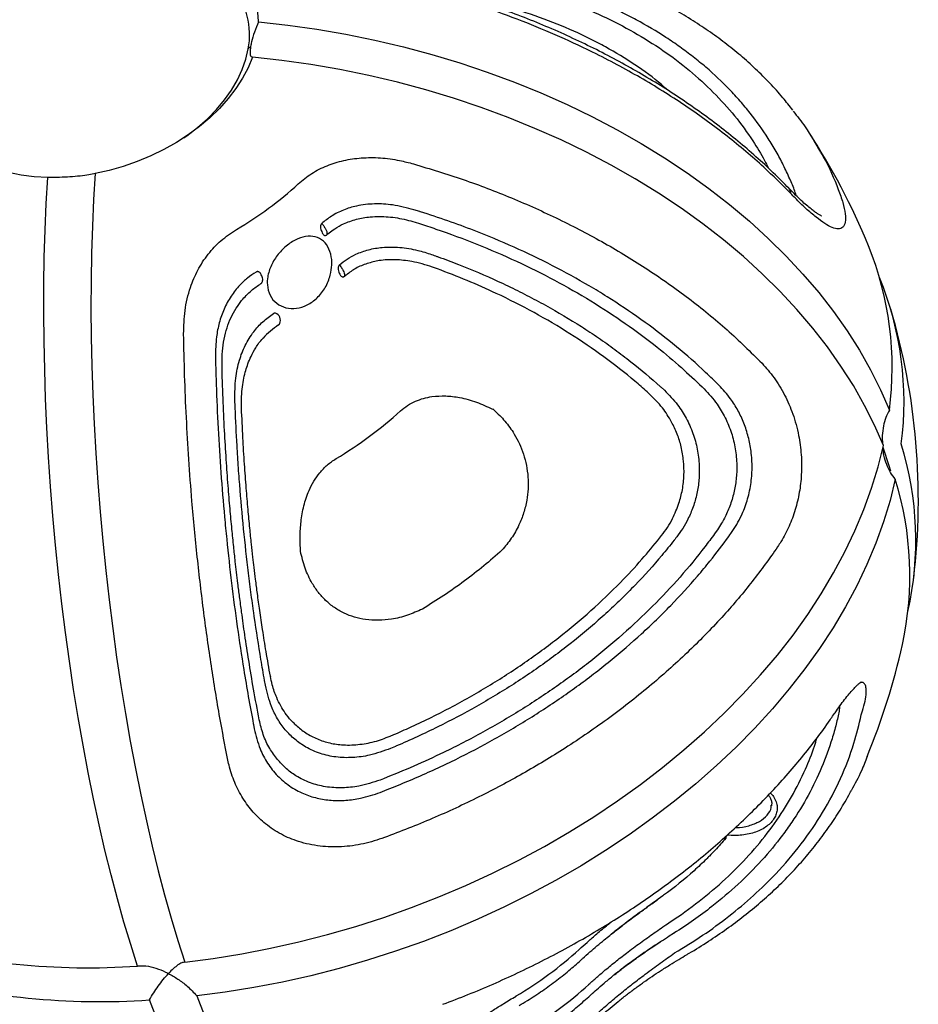
# Model space of a CAD drawing. Extents: x 1587 to 2240, y -532 to 153.
# Drawn here: x 1705 to 1715, y 132 to 143 of the extents above; entities that cross this region are included whole.
import ezdxf

# ---------------------------------------------------------------- set-up
doc = ezdxf.new("R2010")
doc.units = 0
doc.header["$MEASUREMENT"] = 0
doc.layers.get('0').update_dxf_attribs({"color": 5, "linetype": 'CONTINUOUS'})
doc.layers.add('PHASE-2', color=4, linetype='CONTINUOUS')

# ---------------------------------------------------------------- blocks, each defined once
blk = doc.blocks.new('27475230')
for p, q in [((36.695, -24.006), (36.629, -24.002)), ((32.555, -24.081), (32.505, -24.086)), ((32.601, -24.15), (32.602, -24.15)), ((36.601, -24.072), (36.6, -24.072)), ((32.98, -24.252), (33.035, -24.247)), ((36.117, -24.179), (36.194, -24.182)), ((33.076, -24.316), (33.075, -24.316)), ((40.098, -24.664), (40.124, -24.693)), ((31.676, -25.432), (31.692, -25.484)), ((31.826, -25.481), (31.814, -25.443)), ((37.951, -25.366), (37.968, -25.392)), ((37.472, -25.523), (37.469, -25.521)), ((37.472, -25.523), (37.485, -25.545)), ((32.175, -25.645), (32.157, -25.59)), ((32.295, -25.597), (32.308, -25.639)), ((38.006, -26.362), (37.986, -26.409)), ((38.12, -26.425), (38.145, -26.362)), ((37.464, -26.567), (37.488, -26.514)), ((29.274, -26.756), (29.275, -26.757)), ((29.735, -27.505), (29.736, -27.506)), ((29.335, -27.579), (29.336, -27.58)), ((30.252, -28.488), (30.219, -28.434)), ((29.822, -28.572), (29.796, -28.523)), ((29.906, -28.459), (29.926, -28.495)), ((34.249, -28.792), (34.277, -28.818)), ((35.863, -28.818), (35.891, -28.792)), ((35.93, -28.952), (35.893, -28.986)), ((34.269, -29.432), (34.243, -29.41)), ((35.897, -29.41), (35.871, -29.432)), ((34.207, -29.57), (34.241, -29.6)), ((35.899, -29.6), (35.933, -29.57)), ((31.155, -29.784), (31.163, -29.785)), ((32.04, -30.599), (32.005, -30.587)), ((38.1, -30.599), (38.135, -30.587))]:
    blk.add_line(p, q)
at = {"flags": 128}
for points in [[(38.852, -22.305), (38.874, -22.154), (38.905, -22.01), (38.946, -21.871), (38.996, -21.741), (39.054, -21.619), (39.121, -21.507), (39.196, -21.405), (39.278, -21.314), (39.367, -21.234), (39.462, -21.168), (39.562, -21.113), (39.667, -21.073), (39.776, -21.045), (39.888, -21.032), (40.002, -21.032)], [(29.968, -22.558), (30.215, -22.502), (30.471, -22.448), (30.736, -22.397), (31.01, -22.349), (31.291, -22.304), (31.58, -22.263), (31.876, -22.225), (32.177, -22.19), (32.485, -22.159), (32.797, -22.131), (33.114, -22.107), (33.434, -22.086), (33.758, -22.07), (34.084, -22.056), (34.413, -22.047), (34.742, -22.041), (35.072, -22.04), (35.402, -22.041), (35.732, -22.047), (36.06, -22.057), (36.386, -22.07), (36.71, -22.087), (37.03, -22.107), (37.347, -22.131), (37.659, -22.159), (37.967, -22.19), (38.268, -22.225), (38.564, -22.263), (38.852, -22.305)], [(38.852, -22.836), (38.564, -22.794), (38.268, -22.756), (37.967, -22.721), (37.659, -22.69), (37.347, -22.662), (37.03, -22.638), (36.71, -22.618), (36.386, -22.601), (36.06, -22.588), (35.732, -22.578), (35.402, -22.573), (35.072, -22.571), (34.742, -22.573), (34.413, -22.578), (34.084, -22.588), (33.758, -22.601), (33.434, -22.617), (33.114, -22.638), (32.797, -22.662), (32.485, -22.69), (32.177, -22.721), (31.876, -22.756), (31.58, -22.794), (31.291, -22.835), (31.01, -22.88), (30.736, -22.928), (30.471, -22.979), (30.215, -23.033), (29.968, -23.089)], [(27.646, -24.245), (27.641, -24.236), (27.604, -24.151), (27.582, -24.065), (27.575, -23.98), (27.582, -23.894), (27.604, -23.809), (27.64, -23.724), (27.691, -23.64), (27.756, -23.556), (27.835, -23.473), (27.928, -23.391), (28.035, -23.31), (28.156, -23.231), (28.29, -23.153), (28.437, -23.076), (28.597, -23.001), (28.77, -22.929), (28.955, -22.858), (29.152, -22.789), (29.36, -22.723), (29.58, -22.659)], [(40.002, -24.704), (39.888, -24.645), (39.776, -24.573), (39.667, -24.49), (39.562, -24.395), (39.462, -24.288), (39.367, -24.172), (39.278, -24.047), (39.196, -23.914), (39.121, -23.773), (39.054, -23.626), (38.996, -23.474), (38.946, -23.317), (38.905, -23.158), (38.874, -22.997), (38.852, -22.836)], [(29.968, -23.089), (29.982, -23.411), (30.006, -23.735), (30.04, -24.059), (30.084, -24.383), (30.139, -24.707), (30.203, -25.031), (30.277, -25.352), (30.361, -25.671), (30.454, -25.988), (30.557, -26.301), (30.668, -26.609), (30.789, -26.914), (30.918, -27.213), (31.056, -27.506), (31.202, -27.792), (31.356, -28.072), (31.517, -28.344), (31.686, -28.608), (31.861, -28.863), (32.043, -29.11), (32.232, -29.347), (32.426, -29.574), (32.626, -29.79), (32.831, -29.996), (33.04, -30.19), (33.254, -30.373), (33.472, -30.544), (33.694, -30.702), (33.918, -30.848), (34.145, -30.981), (34.374, -31.101), (34.605, -31.207), (34.837, -31.3), (35.07, -31.379)], [(29.58, -23.19), (29.36, -23.254), (29.152, -23.32), (28.955, -23.389), (28.77, -23.46), (28.597, -23.532), (28.437, -23.607), (28.29, -23.684), (28.156, -23.762), (28.035, -23.841), (27.928, -23.922), (27.835, -24.004), (27.756, -24.087), (27.691, -24.171), (27.64, -24.255), (27.604, -24.34), (27.582, -24.426), (27.575, -24.511), (27.575, -24.53)], [(34.681, -31.48), (34.448, -31.401), (34.216, -31.308), (33.985, -31.201), (33.756, -31.082), (33.529, -30.949), (33.305, -30.803), (33.083, -30.644), (32.866, -30.474), (32.652, -30.291), (32.442, -30.096), (32.237, -29.891), (32.037, -29.674), (31.843, -29.447), (31.655, -29.211), (31.472, -28.964), (31.297, -28.709), (31.128, -28.445), (30.967, -28.172), (30.813, -27.893), (30.667, -27.606), (30.529, -27.313), (30.4, -27.014), (30.279, -26.71), (30.168, -26.401), (30.065, -26.088), (29.972, -25.772), (29.888, -25.453), (29.814, -25.131), (29.75, -24.808), (29.696, -24.484), (29.651, -24.159), (29.617, -23.835), (29.593, -23.512), (29.58, -23.19)], [(39.167, -23.862), (39.188, -23.897), (39.269, -24.025), (39.358, -24.144), (39.452, -24.253), (39.551, -24.352), (39.655, -24.44), (39.763, -24.515), (39.873, -24.578), (39.985, -24.628), (40.098, -24.664)], [(36.096, -24.248), (36.096, -24.248), (36.096, -24.248)], [(35.07, -31.379), (35.303, -31.3), (35.535, -31.207), (35.766, -31.101), (35.996, -30.981), (36.223, -30.848), (36.447, -30.702), (36.668, -30.543), (36.886, -30.373), (37.1, -30.19), (37.31, -29.995), (37.515, -29.789), (37.715, -29.573), (37.909, -29.346), (38.098, -29.109), (38.28, -28.862), (38.456, -28.606), (38.624, -28.342), (38.786, -28.07), (38.939, -27.79), (39.085, -27.503), (39.223, -27.21), (39.352, -26.911), (39.473, -26.607), (39.585, -26.298), (39.687, -25.985), (39.78, -25.668), (39.864, -25.349), (39.938, -25.027), (40.002, -24.704)], [(40.391, -24.805), (40.327, -25.128), (40.253, -25.45), (40.169, -25.769), (40.076, -26.085), (39.973, -26.399), (39.862, -26.708), (39.741, -27.012), (39.612, -27.311), (39.474, -27.604), (39.328, -27.891), (39.174, -28.171), (39.013, -28.443), (38.844, -28.707), (38.669, -28.963), (38.487, -29.209), (38.298, -29.446), (38.104, -29.673), (37.904, -29.89), (37.699, -30.096), (37.489, -30.29), (37.275, -30.473), (37.057, -30.644), (36.836, -30.803), (36.611, -30.948), (36.384, -31.082), (36.155, -31.201), (35.924, -31.308), (35.692, -31.401), (35.459, -31.48)], [(35.052, -31.373), (34.84, -31.421), (34.778, -31.433)]]:
    blk.add_lwpolyline(points, dxfattribs=at)
for centre, radius, start, end in [((38.183, -22.698), 8.216, 160.0214, 179.0236), ((37.795, -22.799), 8.217, 160.0392, 179.0228), ((41.706, -22.645), 3.999, 205.442, 217.7781), ((40.435, -23.837), 0.969, 267.3851, 326.4528), ((40.327, -23.836), 0.86, 254.5149, 303.9025), ((37.045, -24.679), 0.088, 242.1218, 334.7871), ((39.641, -23.2), 4.675, 206.0955, 217.1246), ((33.199, -24.857), 4.36, 205.8326, 217.3874), ((32.713, -24.98), 4.262, 205.6437, 217.5762), ((37.977, -30.498), 0.0872, 264.5266, 307.7431), ((35.07, -24.245), 7.5, 287.3874, 298.4474), ((35.07, -24.245), 7.5, 242.572, 252.6126), ((33.903, -27.909), 3.655, 252.9143, 282.3), ((36.238, -27.917), 3.647, 257.6684, 287.1172), ((34.291, -28.019), 3.645, 252.4745, 282.3359), ((35.849, -28.011), 3.653, 257.6965, 287.4931), ((35.07, -24.245), 7.5, 258.3658, 281.6342)]:
    blk.add_arc(centre, radius, start, end)
for points, knots in [([(38.852, -22.836), (38.85, -22.815), (38.844, -22.773), (38.838, -22.671), (38.838, -22.554), (38.843, -22.435), (38.849, -22.352), (38.852, -22.312), (38.852, -22.305)], [0, 0, 0, 0, 0.197079, 0.394587, 0.583683, 0.768754, 0.956424, 1, 1, 1, 1]), ([(29.855, -22.895), (29.855, -22.895), (29.876, -22.861), (29.914, -22.79), (29.959, -22.675), (29.965, -22.599), (29.968, -22.558)], [0, 0, 0, 0, 0.001823, 0.30852, 0.624308, 1, 1, 1, 1]), ([(29.58, -22.659), (29.605, -22.677), (29.656, -22.713), (29.728, -22.771), (29.796, -22.833), (29.836, -22.874), (29.855, -22.895), (29.855, -22.895)], [0, 0, 0, 0, 0.228795, 0.4647651, 0.7285318, 0.9981768, 1, 1, 1, 1]), ([(29.855, -22.895), (29.855, -22.895), (29.834, -22.93), (29.786, -22.998), (29.696, -23.101), (29.621, -23.159), (29.58, -23.19)], [0, 0, 0, 0, 0.001824, 0.308523, 0.624308, 1, 1, 1, 1]), ([(29.968, -23.089), (29.967, -23.078), (29.965, -23.055), (29.943, -23.009), (29.907, -22.956), (29.874, -22.916), (29.855, -22.895), (29.855, -22.895)], [0, 0, 0, 0, 0.228797, 0.464764, 0.728529, 0.998177, 1, 1, 1, 1]), ([(32.199, -23.76), (32.352, -23.743), (32.696, -23.707), (33.247, -23.665), (33.853, -23.631), (34.475, -23.611), (35.052, -23.605), (35.576, -23.61), (36.046, -23.623), (36.516, -23.643), (36.825, -23.663), (36.98, -23.673)], [0, 0, 0, 0, 0.1015548, 0.2272299, 0.3529053, 0.4822321, 0.6115588, 0.7078649, 0.8041704, 0.9020852, 1, 1, 1, 1]), ([(36.98, -23.673), (37.066, -23.683), (37.242, -23.702), (37.477, -23.78), (37.681, -23.887), (37.847, -24.016), (37.992, -24.175), (38.06, -24.299), (38.095, -24.363)], [0, 0, 0, 0, 0.18994, 0.384817, 0.537469, 0.694248, 0.844559, 1, 1, 1, 1]), ([(31.167, -25.436), (31.148, -25.357), (31.111, -25.197), (31.1, -24.95), (31.127, -24.705), (31.195, -24.481), (31.298, -24.283), (31.425, -24.123), (31.574, -23.991), (31.74, -23.888), (31.925, -23.812), (32.081, -23.774), (32.174, -23.763), (32.199, -23.76)], [0, 0, 0, 0, 0.103035, 0.208611, 0.31178, 0.418703, 0.510537, 0.605435, 0.691542, 0.779872, 0.871747, 0.965624, 1, 1, 1, 1]), ([(36.629, -24.002), (36.548, -23.997), (36.304, -23.983), (35.893, -23.966), (35.396, -23.955), (34.98, -23.954), (34.565, -23.959), (34.151, -23.969), (33.659, -23.992), (33.233, -24.02), (32.868, -24.05), (32.662, -24.07), (32.557, -24.081), (32.555, -24.081)], [0, 0, 0, 0, 0.0601041, 0.1803653, 0.3006329, 0.4209015, 0.4810045, 0.6012702, 0.7215387, 0.8418039, 0.918908, 0.9979851, 1, 1, 1, 1]), ([(32.602, -24.15), (32.717, -24.138), (32.938, -24.116), (33.26, -24.09), (33.55, -24.07), (33.791, -24.057), (33.985, -24.048), (34.135, -24.042), (34.267, -24.037), (34.405, -24.033), (34.567, -24.029), (34.764, -24.026), (34.993, -24.024), (35.254, -24.025), (35.548, -24.029), (35.874, -24.037), (36.23, -24.05), (36.474, -24.064), (36.6, -24.072)], [0, 0, 0, 0, 0.090829, 0.173743, 0.247576, 0.311686, 0.355147, 0.392421, 0.423542, 0.453446, 0.494504, 0.543136, 0.599368, 0.663339, 0.735362, 0.815943, 0.904913, 1, 1, 1, 1]), ([(37.601, -24.54), (37.582, -24.506), (37.544, -24.437), (37.462, -24.334), (37.355, -24.233), (37.22, -24.144), (37.071, -24.078), (36.896, -24.027), (36.769, -24.014), (36.695, -24.006)], [0, 0, 0, 0, 0.1052095, 0.2122438, 0.3568074, 0.5055163, 0.6527543, 0.79991, 1, 1, 1, 1]), ([(32.505, -24.086), (32.428, -24.098), (32.29, -24.12), (32.107, -24.198), (31.956, -24.296), (31.83, -24.423), (31.734, -24.566), (31.668, -24.72), (31.63, -24.878), (31.617, -25.041), (31.626, -25.229), (31.658, -25.358), (31.676, -25.432)], [0, 0, 0, 0, 0.131241, 0.233088, 0.334822, 0.433305, 0.531759, 0.618051, 0.704372, 0.791678, 0.879048, 1, 1, 1, 1]), ([(32.14, -24.318), (32.183, -24.29), (32.274, -24.232), (32.431, -24.176), (32.544, -24.159), (32.601, -24.15)], [0, 0, 0, 0, 0.311189, 0.652994, 1, 1, 1, 1]), ([(36.601, -24.072), (36.65, -24.076), (36.746, -24.085), (36.882, -24.117), (37.006, -24.16), (37.117, -24.215), (37.214, -24.278), (37.269, -24.328), (37.295, -24.351)], [0, 0, 0, 0, 0.192409, 0.372802, 0.544139, 0.707579, 0.860241, 1, 1, 1, 1]), ([(32.157, -25.59), (32.135, -25.51), (32.096, -25.368), (32.086, -25.158), (32.107, -24.972), (32.162, -24.798), (32.244, -24.648), (32.347, -24.526), (32.463, -24.428), (32.594, -24.352), (32.765, -24.284), (32.898, -24.264), (32.98, -24.252)], [0, 0, 0, 0, 0.130487, 0.231181, 0.331755, 0.428988, 0.526185, 0.609914, 0.693675, 0.778181, 0.862749, 1, 1, 1, 1]), ([(33.035, -24.247), (33.114, -24.24), (33.351, -24.219), (33.614, -24.201), (33.879, -24.186), (34.063, -24.177), (34.393, -24.164), (34.808, -24.155), (35.182, -24.154), (35.473, -24.158), (35.74, -24.164), (35.968, -24.172), (36.113, -24.179), (36.117, -24.179)], [0, 0, 0, 0, 0.079888, 0.239763, 0.259731, 0.339621, 0.419509, 0.579381, 0.73925, 0.77919, 0.859079, 0.996292, 1, 1, 1, 1]), ([(33.076, -24.316), (33.169, -24.308), (33.344, -24.292), (33.593, -24.274), (33.811, -24.26), (34.001, -24.25), (34.162, -24.243), (34.299, -24.238), (34.432, -24.234), (34.579, -24.23), (34.758, -24.227), (34.969, -24.225), (35.209, -24.225), (35.478, -24.228), (35.777, -24.235), (35.985, -24.244), (36.096, -24.248)], [0, 0, 0, 0, 0.096195, 0.179638, 0.25235, 0.315368, 0.368816, 0.412484, 0.451219, 0.499379, 0.557967, 0.627019, 0.705775, 0.793542, 0.890473, 1, 1, 1, 1]), ([(36.096, -24.248), (36.14, -24.251), (36.219, -24.257), (36.33, -24.277), (36.426, -24.301), (36.51, -24.329), (36.589, -24.363), (36.671, -24.406), (36.762, -24.467), (36.825, -24.519), (36.852, -24.553), (36.853, -24.553)], [0, 0, 0, 0, 0.153497, 0.281311, 0.400049, 0.50635, 0.598365, 0.707205, 0.838127, 0.99711, 1, 1, 1, 1]), ([(36.194, -24.182), (36.275, -24.19), (36.425, -24.203), (36.626, -24.263), (36.795, -24.345), (36.932, -24.447), (37.044, -24.565), (37.095, -24.653), (37.121, -24.697)], [0, 0, 0, 0, 0.21864, 0.402116, 0.561918, 0.726661, 0.861259, 1, 1, 1, 1]), ([(31.814, -25.443), (31.795, -25.362), (31.761, -25.22), (31.758, -25.01), (31.785, -24.828), (31.845, -24.656), (31.932, -24.512), (32.032, -24.397), (32.106, -24.343), (32.14, -24.318)], [0, 0, 0, 0, 0.193808, 0.339271, 0.489159, 0.628652, 0.773542, 0.895035, 1, 1, 1, 1]), ([(32.518, -24.545), (32.533, -24.532), (32.574, -24.495), (32.647, -24.448), (32.738, -24.402), (32.822, -24.368), (32.904, -24.344), (32.985, -24.326), (33.043, -24.32), (33.075, -24.316)], [0, 0, 0, 0, 0.097371, 0.274179, 0.429792, 0.599026, 0.716624, 0.845912, 1, 1, 1, 1]), ([(37.295, -24.351), (37.332, -24.389), (37.399, -24.459), (37.446, -24.545), (37.468, -24.584)], [0, 0, 0, 0, 0.544356, 1, 1, 1, 1]), ([(32.518, -24.544), (32.485, -24.576), (32.417, -24.642), (32.337, -24.763), (32.277, -24.898), (32.237, -25.054), (32.227, -25.228), (32.242, -25.416), (32.277, -25.537), (32.295, -25.597)], [0, 0, 0, 0, 0.124135, 0.254579, 0.384978, 0.515377, 0.67645, 0.837735, 1, 1, 1, 1]), ([(36.989, -24.741), (36.969, -24.708), (36.931, -24.642), (36.883, -24.58), (36.854, -24.554), (36.853, -24.553)], [0, 0, 0, 0, 0.492568, 0.985843, 1, 1, 1, 1]), ([(37.468, -24.584), (37.469, -24.585), (37.472, -24.59), (37.476, -24.594), (37.478, -24.596), (37.479, -24.596)], [0, 0, 0, 0, 0.362796, 0.909426, 1, 1, 1, 1]), ([(37.479, -24.596), (37.48, -24.597), (37.485, -24.601), (37.498, -24.606), (37.527, -24.609), (37.555, -24.599), (37.583, -24.588), (37.596, -24.577), (37.603, -24.565), (37.604, -24.557), (37.604, -24.554)], [0, 0, 0, 0, 0.025491, 0.108041, 0.230899, 0.574737, 0.710543, 0.847221, 0.929256, 1, 1, 1, 1]), ([(37.604, -24.554), (37.604, -24.551), (37.604, -24.547), (37.602, -24.543), (37.601, -24.54)], [0, 0, 0, 0, 0.498656, 1, 1, 1, 1]), ([(37.124, -24.716), (37.125, -24.715), (37.125, -24.71), (37.124, -24.704), (37.122, -24.699), (37.121, -24.697)], [0, 0, 0, 0, 0.255493, 0.741586, 1, 1, 1, 1]), ([(37.525, -25.375), (37.515, -25.372), (37.459, -25.354), (37.359, -25.303), (37.25, -25.202), (37.178, -25.082), (37.151, -24.955), (37.167, -24.835), (37.227, -24.734), (37.323, -24.668), (37.432, -24.648), (37.548, -24.664), (37.664, -24.712), (37.782, -24.801), (37.876, -24.914), (37.937, -25.037), (37.958, -25.157), (37.934, -25.263), (37.868, -25.343), (37.764, -25.39), (37.644, -25.402), (37.562, -25.383), (37.525, -25.375)], [0, 0, 0, 0, 0.011578, 0.066612, 0.120938, 0.173755, 0.225741, 0.27824, 0.331955, 0.386403, 0.440564, 0.477146, 0.530308, 0.583804, 0.637517, 0.691189, 0.744656, 0.797877, 0.850807, 0.903645, 0.957022, 1, 1, 1, 1]), ([(40.124, -24.693), (40.098, -24.688), (40.047, -24.677), (40.011, -24.684), (40.005, -24.698), (40.002, -24.704)], [0, 0, 0, 0, 0.37534, 0.750371, 1, 1, 1, 1]), ([(40.391, -24.805), (40.354, -24.785), (40.281, -24.747), (40.187, -24.711), (40.14, -24.698), (40.124, -24.693)], [0, 0, 0, 0, 0.3940214, 0.788898, 1, 1, 1, 1]), ([(33.682, -26.077), (33.662, -26.02), (33.622, -25.904), (33.595, -25.735), (33.594, -25.576), (33.614, -25.437), (33.653, -25.31), (33.708, -25.197), (33.78, -25.093), (33.867, -25.004), (33.965, -24.93), (34.091, -24.859), (34.25, -24.8), (34.378, -24.78), (34.443, -24.77)], [0, 0, 0, 0, 0.099124, 0.2003, 0.280619, 0.362724, 0.432784, 0.504398, 0.574627, 0.646477, 0.71467, 0.784084, 0.890479, 1, 1, 1, 1]), ([(34.443, -24.771), (34.498, -24.773), (34.608, -24.778), (34.777, -24.803), (34.948, -24.848), (35.095, -24.911), (35.213, -24.984), (35.303, -25.06), (35.384, -25.15), (35.423, -25.22), (35.443, -25.256)], [0, 0, 0, 0, 0.139874, 0.281002, 0.433616, 0.589695, 0.689181, 0.790491, 0.893788, 1, 1, 1, 1]), ([(36.989, -24.741), (36.989, -24.741), (36.989, -24.741), (36.991, -24.745), (36.996, -24.751), (37.001, -24.755), (37.004, -24.756)], [0, 0, 0, 0, 0.000504, 0.102732, 0.590842, 1, 1, 1, 1]), ([(38.545, -25.094), (38.581, -25.146), (38.654, -25.251), (38.725, -25.431), (38.767, -25.623), (38.779, -25.827), (38.761, -26.037), (38.718, -26.231), (38.676, -26.35), (38.658, -26.4)], [0, 0, 0, 0, 0.144499, 0.289032, 0.433051, 0.577161, 0.731581, 0.88611, 1, 1, 1, 1]), ([(38.071, -25.311), (38.068, -25.31), (38.062, -25.306), (38.047, -25.302), (38.016, -25.302), (37.987, -25.311), (37.96, -25.323), (37.948, -25.333), (37.943, -25.343), (37.943, -25.349), (37.943, -25.351)], [0, 0, 0, 0, 0.039222, 0.122847, 0.248197, 0.611012, 0.740065, 0.869974, 0.950211, 1, 1, 1, 1]), ([(37.943, -25.351), (37.943, -25.351), (37.944, -25.354), (37.945, -25.359), (37.947, -25.363), (37.948, -25.364)], [0, 0, 0, 0, 0.0605374, 0.6642001, 1, 1, 1, 1]), ([(38.081, -25.32), (38.072, -25.327), (38.05, -25.341), (38.016, -25.357), (37.988, -25.367), (37.966, -25.37), (37.957, -25.367), (37.952, -25.366)], [0, 0, 0, 0, 0.186211, 0.417255, 0.646882, 0.787761, 1, 1, 1, 1]), ([(38.081, -25.32), (38.08, -25.319), (38.077, -25.316), (38.073, -25.313), (38.071, -25.311)], [0, 0, 0, 0, 0.383872, 1, 1, 1, 1]), ([(38.145, -26.362), (38.173, -26.285), (38.223, -26.143), (38.254, -25.926), (38.249, -25.739), (38.213, -25.573), (38.159, -25.436), (38.106, -25.357), (38.081, -25.32)], [0, 0, 0, 0, 0.220085, 0.40176, 0.58912, 0.729221, 0.873205, 1, 1, 1, 1]), ([(34.038, -30.102), (33.917, -29.999), (33.674, -29.793), (33.314, -29.43), (32.961, -29.023), (32.615, -28.565), (32.29, -28.071), (32, -27.56), (31.746, -27.045), (31.526, -26.528), (31.329, -25.991), (31.221, -25.621), (31.167, -25.436)], [0, 0, 0, 0, 0.0948881, 0.1903274, 0.2943189, 0.3983098, 0.5053211, 0.6123332, 0.7080796, 0.8038272, 0.9019132, 1, 1, 1, 1]), ([(37.585, -25.465), (37.585, -25.465), (37.58, -25.463), (37.568, -25.459), (37.536, -25.459), (37.507, -25.468), (37.481, -25.48), (37.469, -25.49), (37.464, -25.499), (37.464, -25.503), (37.464, -25.504)], [0, 0, 0, 0, 0.004203, 0.093379, 0.227034, 0.614229, 0.752157, 0.890985, 0.976901, 1, 1, 1, 1]), ([(37.601, -25.477), (37.6, -25.476), (37.596, -25.472), (37.591, -25.468), (37.587, -25.466), (37.585, -25.465)], [0, 0, 0, 0, 0.350289, 0.7969, 1, 1, 1, 1]), ([(37.952, -25.366), (37.951, -25.366), (37.95, -25.365), (37.949, -25.365), (37.948, -25.364)], [0, 0, 0, 0, 0.333634, 1, 1, 1, 1]), ([(37.967, -25.393), (37.981, -25.415), (38.017, -25.467), (38.062, -25.574), (38.098, -25.71), (38.113, -25.881), (38.096, -26.069), (38.055, -26.235), (38.018, -26.331), (38.006, -26.362)], [0, 0, 0, 0, 0.080136, 0.195363, 0.350034, 0.504814, 0.70387, 0.903186, 1, 1, 1, 1]), ([(31.692, -25.484), (31.716, -25.563), (31.764, -25.722), (31.843, -25.958), (31.956, -26.269), (32.08, -26.574), (32.214, -26.872), (32.356, -27.165), (32.508, -27.45), (32.669, -27.726), (32.794, -27.927), (32.968, -28.189), (33.15, -28.441), (33.339, -28.68), (33.534, -28.911), (33.736, -29.13), (33.975, -29.365), (34.116, -29.493), (34.205, -29.569), (34.207, -29.57)], [0, 0, 0, 0, 0.048432, 0.096865, 0.145297, 0.242209, 0.290641, 0.339073, 0.435986, 0.484418, 0.53285, 0.581282, 0.678195, 0.726627, 0.775059, 0.871971, 0.920403, 0.998064, 1, 1, 1, 1]), ([(34.243, -29.41), (34.198, -29.37), (34.045, -29.236), (33.792, -28.988), (33.492, -28.653), (33.207, -28.293), (32.938, -27.91), (32.688, -27.505), (32.457, -27.079), (32.246, -26.637), (32.074, -26.219), (31.934, -25.833), (31.862, -25.599), (31.826, -25.481)], [0, 0, 0, 0, 0.042372, 0.143563, 0.244755, 0.345664, 0.446574, 0.547485, 0.648674, 0.749863, 0.850773, 0.925387, 1, 1, 1, 1]), ([(37.464, -25.504), (37.464, -25.506), (37.464, -25.511), (37.466, -25.517), (37.468, -25.52), (37.469, -25.521)], [0, 0, 0, 0, 0.37842, 0.824519, 1, 1, 1, 1]), ([(37.601, -25.477), (37.594, -25.483), (37.574, -25.495), (37.546, -25.51), (37.517, -25.521), (37.491, -25.527), (37.477, -25.526), (37.472, -25.523), (37.472, -25.523)], [0, 0, 0, 0, 0.153393, 0.384075, 0.527458, 0.756488, 0.985272, 1, 1, 1, 1]), ([(37.488, -26.514), (37.519, -26.44), (37.572, -26.307), (37.609, -26.108), (37.617, -25.939), (37.592, -25.788), (37.554, -25.657), (37.506, -25.582), (37.483, -25.546)], [0, 0, 0, 0, 0.232409, 0.412032, 0.591195, 0.730421, 0.869739, 1, 1, 1, 1]), ([(37.601, -25.477), (37.622, -25.507), (37.662, -25.568), (37.711, -25.682), (37.747, -25.817), (37.761, -25.985), (37.743, -26.17), (37.698, -26.353), (37.651, -26.466), (37.63, -26.516)], [0, 0, 0, 0, 0.1030579, 0.2080169, 0.3483731, 0.4927545, 0.6716523, 0.8556661, 1, 1, 1, 1]), ([(34.21, -28.952), (34.157, -28.902), (33.999, -28.751), (33.796, -28.534), (33.625, -28.332), (33.505, -28.183), (33.342, -27.97), (33.119, -27.649), (32.871, -27.241), (32.682, -26.883), (32.508, -26.516), (32.346, -26.135), (32.231, -25.815), (32.176, -25.649), (32.175, -25.645)], [0, 0, 0, 0, 0.060226, 0.180748, 0.240975, 0.271084, 0.331311, 0.451834, 0.572358, 0.692881, 0.753108, 0.872934, 0.996671, 1, 1, 1, 1]), ([(32.308, -25.639), (32.33, -25.704), (32.405, -25.925), (32.551, -26.296), (32.755, -26.742), (32.983, -27.17), (33.232, -27.577), (33.501, -27.961), (33.768, -28.292), (34.018, -28.569), (34.175, -28.72), (34.249, -28.792)], [0, 0, 0, 0, 0.052081, 0.178606, 0.30513, 0.431654, 0.558179, 0.684704, 0.811228, 0.910979, 1, 1, 1, 1]), ([(29.252, -25.93), (29.279, -26.027), (29.335, -26.221), (29.428, -26.509), (29.529, -26.794), (29.638, -27.074), (29.754, -27.35), (29.878, -27.622), (30.009, -27.889), (30.147, -28.15), (30.292, -28.404), (30.443, -28.652), (30.6, -28.893), (30.764, -29.126), (30.933, -29.352), (31.109, -29.57), (31.289, -29.78), (31.475, -29.981), (31.665, -30.173), (31.859, -30.354), (32.008, -30.485), (32.093, -30.552), (32.111, -30.566)], [0, 0, 0, 0, 0.05156, 0.103801, 0.155506, 0.207269, 0.2591, 0.310983, 0.362899, 0.414823, 0.466732, 0.518611, 0.570393, 0.622175, 0.674119, 0.726177, 0.778301, 0.830432, 0.882512, 0.934492, 0.986285, 1, 1, 1, 1]), ([(35.914, -26.021), (35.933, -26.048), (35.971, -26.103), (36.009, -26.195), (36.034, -26.289), (36.047, -26.404), (36.042, -26.54), (36.007, -26.706), (35.944, -26.879), (35.879, -26.994), (35.847, -27.051)], [0, 0, 0, 0, 0.09187, 0.183764, 0.272633, 0.361541, 0.503191, 0.645043, 0.822417, 1, 1, 1, 1]), ([(28.932, -26.094), (28.947, -26.12), (28.973, -26.169), (29.026, -26.27), (29.082, -26.376), (29.139, -26.487), (29.203, -26.61), (29.249, -26.705), (29.274, -26.756)], [0, 0, 0, 0, 0.223471, 0.413117, 0.572867, 0.705407, 0.841643, 1, 1, 1, 1]), ([(34.263, -27.021), (34.21, -26.949), (34.103, -26.805), (33.953, -26.573), (33.811, -26.332), (33.725, -26.162), (33.682, -26.077)], [0, 0, 0, 0, 0.248069, 0.4961336, 0.7480675, 1, 1, 1, 1]), ([(37.986, -26.409), (37.961, -26.469), (37.872, -26.681), (37.705, -27.034), (37.477, -27.461), (37.229, -27.868), (36.963, -28.253), (36.68, -28.616), (36.401, -28.93), (36.139, -29.194), (35.975, -29.34), (35.897, -29.41)], [0, 0, 0, 0, 0.0499602, 0.1760442, 0.302128, 0.4282161, 0.5543022, 0.6803873, 0.806475, 0.908104, 1, 1, 1, 1]), ([(35.933, -29.57), (35.987, -29.523), (36.148, -29.383), (36.408, -29.127), (36.709, -28.796), (36.947, -28.498), (37.175, -28.186), (37.393, -27.859), (37.636, -27.447), (37.833, -27.068), (37.992, -26.728), (38.077, -26.53), (38.119, -26.427), (38.12, -26.425)], [0, 0, 0, 0, 0.060104, 0.180366, 0.300633, 0.420901, 0.481005, 0.601271, 0.72154, 0.841804, 0.918913, 0.997994, 1, 1, 1, 1]), ([(38.658, -26.4), (38.586, -26.581), (38.442, -26.944), (38.187, -27.469), (37.906, -27.976), (37.595, -28.464), (37.259, -28.923), (36.897, -29.353), (36.512, -29.752), (36.239, -29.985), (36.102, -30.102)], [0, 0, 0, 0, 0.120887, 0.241773, 0.365896, 0.490019, 0.615689, 0.741359, 0.87068, 1, 1, 1, 1]), ([(35.891, -28.792), (35.935, -28.75), (36.084, -28.608), (36.328, -28.345), (36.617, -27.99), (36.887, -27.609), (37.116, -27.24), (37.308, -26.891), (37.412, -26.675), (37.464, -26.567)], [0, 0, 0, 0, 0.069965, 0.239917, 0.409859, 0.579809, 0.749751, 0.874646, 1, 1, 1, 1]), ([(37.63, -26.516), (37.621, -26.535), (37.611, -26.559), (37.6, -26.582), (37.598, -26.586)], [0, 0, 0, 0, 0.817295, 1, 1, 1, 1]), ([(37.598, -26.586), (37.564, -26.66), (37.46, -26.882), (37.327, -27.131), (37.187, -27.374), (37.084, -27.543), (36.913, -27.808), (36.731, -28.061), (36.542, -28.301), (36.395, -28.474), (36.197, -28.694), (36.04, -28.85), (35.933, -28.949), (35.93, -28.952)], [0, 0, 0, 0, 0.079884, 0.239751, 0.279688, 0.359573, 0.439457, 0.599321, 0.679206, 0.75909, 0.838975, 0.995759, 1, 1, 1, 1]), ([(29.165, -26.781), (29.181, -26.813), (29.227, -26.906), (29.308, -27.055), (29.411, -27.226), (29.517, -27.385), (29.591, -27.483), (29.626, -27.53)], [0, 0, 0, 0, 0.119225, 0.344516, 0.569889, 0.795315, 1, 1, 1, 1]), ([(28.76, -26.848), (28.776, -26.88), (28.821, -26.972), (28.902, -27.12), (29.003, -27.289), (29.111, -27.452), (29.188, -27.554), (29.226, -27.605)], [0, 0, 0, 0, 0.1167099, 0.3372246, 0.5578162, 0.7784676, 1, 1, 1, 1]), ([(37.969, -30.585), (38.076, -30.494), (38.316, -30.291), (38.672, -29.933), (39.04, -29.511), (39.388, -29.049), (39.688, -28.592), (39.94, -28.156), (40.152, -27.747), (40.349, -27.324), (40.465, -27.03), (40.523, -26.883)], [0, 0, 0, 0, 0.101555, 0.22723, 0.352906, 0.482232, 0.611559, 0.707865, 0.804171, 0.902086, 1, 1, 1, 1]), ([(38.03, -30.566), (38.059, -30.542), (38.156, -30.464), (38.316, -30.322), (38.509, -30.14), (38.697, -29.948), (38.881, -29.747), (39.06, -29.536), (39.234, -29.318), (39.402, -29.09), (39.565, -28.855), (39.722, -28.613), (39.872, -28.364), (40.016, -28.108), (40.153, -27.845), (40.283, -27.577), (40.406, -27.304), (40.503, -27.073), (40.556, -26.931), (40.574, -26.884)], [0, 0, 0, 0, 0.0275226, 0.090486, 0.1530365, 0.2155717, 0.2781203, 0.3407073, 0.4033542, 0.4660879, 0.5289399, 0.5916004, 0.6542929, 0.7170867, 0.7799414, 0.8428122, 0.9056539, 0.9684319, 1, 1, 1, 1]), ([(35.848, -27.052), (35.843, -27.057), (35.797, -27.101), (35.703, -27.18), (35.567, -27.263), (35.436, -27.319), (35.314, -27.355), (35.186, -27.377), (35.055, -27.383), (34.923, -27.373), (34.789, -27.346), (34.656, -27.301), (34.517, -27.232), (34.383, -27.14), (34.303, -27.061), (34.263, -27.021)], [0, 0, 0, 0, 0.012074, 0.114068, 0.215944, 0.284759, 0.353547, 0.42459, 0.495619, 0.566444, 0.637287, 0.718469, 0.799707, 0.899803, 1, 1, 1, 1]), ([(29.629, -27.533), (29.651, -27.562), (29.693, -27.618), (29.757, -27.706), (29.827, -27.807), (29.906, -27.925), (29.998, -28.067), (30.083, -28.204), (30.136, -28.293), (30.159, -28.331)], [0, 0, 0, 0, 0.11854, 0.223777, 0.330655, 0.49148, 0.646043, 0.84643, 1, 1, 1, 1]), ([(29.736, -27.506), (29.758, -27.537), (29.805, -27.6), (29.888, -27.708), (29.955, -27.805), (29.996, -27.866), (30.008, -27.883)], [0, 0, 0, 0, 0.260495, 0.528176, 0.868882, 1, 1, 1, 1]), ([(28.93, -27.63), (28.949, -27.654), (28.989, -27.707), (29.051, -27.793), (29.117, -27.889), (29.182, -27.988), (29.246, -28.09), (29.307, -28.192), (29.365, -28.293), (29.421, -28.396), (29.476, -28.501), (29.528, -28.604), (29.559, -28.668), (29.573, -28.698)], [0, 0, 0, 0, 0.074601, 0.161762, 0.250665, 0.340847, 0.431776, 0.522831, 0.613368, 0.703598, 0.804752, 0.907332, 1, 1, 1, 1]), ([(29.001, -27.644), (29.034, -27.687), (29.1, -27.775), (29.202, -27.92), (29.302, -28.07), (29.404, -28.232), (29.508, -28.401), (29.572, -28.51), (29.604, -28.566)], [0, 0, 0, 0, 0.146191, 0.298433, 0.449722, 0.605912, 0.800136, 1, 1, 1, 1]), ([(29.229, -27.608), (29.248, -27.632), (29.288, -27.685), (29.353, -27.776), (29.425, -27.881), (29.503, -28.002), (29.584, -28.135), (29.666, -28.277), (29.716, -28.37), (29.741, -28.417)], [0, 0, 0, 0, 0.099584, 0.215194, 0.344433, 0.487448, 0.645299, 0.817721, 1, 1, 1, 1]), ([(29.336, -27.58), (29.36, -27.612), (29.407, -27.674), (29.487, -27.785), (29.572, -27.91), (29.668, -28.059), (29.766, -28.217), (29.846, -28.355), (29.891, -28.432), (29.906, -28.459)], [0, 0, 0, 0, 0.112713, 0.227794, 0.372877, 0.522128, 0.708376, 0.89996, 1, 1, 1, 1]), ([(40.546, -27.739), (40.526, -27.795), (40.456, -27.985), (40.32, -28.295), (40.132, -28.655), (39.921, -28.99), (39.691, -29.297), (39.442, -29.574), (39.174, -29.821), (38.891, -30.036), (38.619, -30.2), (38.411, -30.305), (38.303, -30.347), (38.272, -30.359)], [0, 0, 0, 0, 0.044397, 0.150424, 0.256452, 0.362186, 0.46792, 0.573654, 0.679679, 0.785705, 0.891439, 0.969621, 1, 1, 1, 1]), ([(39.239, -29.308), (39.262, -29.287), (39.373, -29.185), (39.556, -28.969), (39.747, -28.712), (39.923, -28.435), (40.087, -28.139), (40.205, -27.879), (40.261, -27.742), (40.262, -27.738)], [0, 0, 0, 0, 0.052631, 0.260925, 0.46922, 0.573307, 0.780398, 0.994246, 1, 1, 1, 1]), ([(29.796, -28.523), (29.764, -28.461), (29.704, -28.347), (29.601, -28.164), (29.507, -28.007), (29.443, -27.91), (29.418, -27.872)], [0, 0, 0, 0, 0.3098969, 0.5698972, 0.8294826, 1, 1, 1, 1]), ([(30.219, -28.434), (30.185, -28.376), (30.12, -28.266), (30.01, -28.088), (29.93, -27.96), (29.883, -27.891), (29.877, -27.881)], [0, 0, 0, 0, 0.347618, 0.649467, 0.950748, 1, 1, 1, 1]), ([(38.135, -30.587), (38.188, -30.568), (38.295, -30.53), (38.452, -30.462), (38.657, -30.36), (38.857, -30.242), (39.049, -30.108), (39.236, -29.963), (39.416, -29.802), (39.587, -29.626), (39.711, -29.486), (39.87, -29.291), (40.02, -29.081), (40.16, -28.859), (40.292, -28.627), (40.415, -28.384), (40.543, -28.09), (40.61, -27.916), (40.649, -27.805), (40.65, -27.802)], [0, 0, 0, 0, 0.048432, 0.096864, 0.145296, 0.242208, 0.29064, 0.339073, 0.435985, 0.484417, 0.53285, 0.581282, 0.678194, 0.726626, 0.775059, 0.871971, 0.920403, 0.998069, 1, 1, 1, 1]), ([(38.896, -30.687), (38.947, -30.654), (39.057, -30.581), (39.222, -30.455), (39.392, -30.312), (39.556, -30.158), (39.713, -29.994), (39.864, -29.819), (40.009, -29.635), (40.147, -29.441), (40.278, -29.237), (40.402, -29.024), (40.518, -28.803), (40.627, -28.573), (40.727, -28.336), (40.814, -28.109), (40.863, -27.959), (40.885, -27.893)], [0, 0, 0, 0, 0.056283, 0.12425, 0.192309, 0.260393, 0.328417, 0.396323, 0.464633, 0.533093, 0.601716, 0.670463, 0.739294, 0.808171, 0.877051, 0.94589, 1, 1, 1, 1]), ([(30.159, -28.331), (30.164, -28.34), (30.183, -28.373), (30.201, -28.402), (30.213, -28.424)], [0, 0, 0, 0, 0.268887, 1, 1, 1, 1]), ([(29.926, -28.495), (29.952, -28.542), (30.041, -28.707), (30.209, -28.974), (30.438, -29.283), (30.686, -29.561), (30.952, -29.809), (31.233, -30.026), (31.511, -30.195), (31.723, -30.303), (31.837, -30.347), (31.866, -30.358)], [0, 0, 0, 0, 0.0530329, 0.1868715, 0.3207094, 0.4545518, 0.5883927, 0.7222323, 0.8560747, 0.9639533, 1, 1, 1, 1]), ([(30.835, -29.247), (30.794, -29.204), (30.732, -29.139), (30.662, -29.058), (30.591, -28.974), (30.454, -28.8), (30.333, -28.622), (30.254, -28.491), (30.252, -28.488)], [0, 0, 0, 0, 0.19212, 0.291602, 0.341342, 0.540336, 0.987887, 1, 1, 1, 1]), ([(29.604, -28.566), (29.66, -28.677), (29.771, -28.9), (29.961, -29.211), (30.167, -29.504), (30.411, -29.8), (30.697, -30.089), (31.031, -30.362), (31.39, -30.591), (31.743, -30.763), (31.98, -30.842), (32.084, -30.876)], [0, 0, 0, 0, 0.096309, 0.19262, 0.290523, 0.388427, 0.514118, 0.639807, 0.769117, 0.898426, 1, 1, 1, 1]), ([(32.005, -30.587), (31.952, -30.568), (31.792, -30.51), (31.533, -30.389), (31.234, -30.213), (30.996, -30.038), (30.769, -29.844), (30.551, -29.63), (30.308, -29.344), (30.11, -29.067), (29.951, -28.81), (29.865, -28.655), (29.823, -28.574), (29.822, -28.572)], [0, 0, 0, 0, 0.060105, 0.180367, 0.300634, 0.420902, 0.481005, 0.601271, 0.72154, 0.841805, 0.918913, 0.997994, 1, 1, 1, 1]), ([(29.573, -28.698), (29.578, -28.708), (29.618, -28.796), (29.701, -28.954), (29.822, -29.171), (29.951, -29.377), (30.087, -29.575), (30.23, -29.763), (30.38, -29.942), (30.537, -30.11), (30.699, -30.268), (30.867, -30.415), (31.041, -30.55), (31.168, -30.642), (31.239, -30.685), (31.247, -30.69)], [0, 0, 0, 0, 0.011717, 0.101811, 0.190557, 0.279431, 0.368373, 0.457299, 0.546136, 0.63481, 0.723247, 0.811178, 0.899516, 0.98762, 1, 1, 1, 1]), ([(34.277, -28.818), (34.304, -28.843), (34.359, -28.893), (34.472, -28.969), (34.607, -29.039), (34.767, -29.097), (34.924, -29.128), (35.087, -29.136), (35.243, -29.124), (35.395, -29.091), (35.547, -29.032), (35.712, -28.948), (35.81, -28.863), (35.863, -28.818)], [0, 0, 0, 0, 0.067549, 0.135825, 0.243577, 0.331725, 0.422547, 0.508158, 0.596442, 0.679073, 0.763999, 0.872928, 1, 1, 1, 1]), ([(34.247, -28.986), (34.239, -28.979), (34.227, -28.967), (34.214, -28.956), (34.21, -28.952)], [0, 0, 0, 0, 0.638504, 1, 1, 1, 1]), ([(35.893, -28.986), (35.837, -29.033), (35.737, -29.116), (35.562, -29.207), (35.39, -29.268), (35.206, -29.301), (35.028, -29.308), (34.861, -29.29), (34.707, -29.254), (34.563, -29.199), (34.439, -29.133), (34.333, -29.062), (34.276, -29.011), (34.247, -28.986)], [0, 0, 0, 0, 0.130343, 0.231058, 0.331654, 0.428871, 0.526052, 0.609752, 0.693482, 0.777966, 0.862513, 0.931253, 1, 1, 1, 1]), ([(30.835, -29.247), (30.835, -29.245), (30.832, -29.235), (30.832, -29.224), (30.832, -29.215)], [0, 0, 0, 0, 0.192145, 1, 1, 1, 1]), ([(30.835, -29.247), (30.837, -29.248), (30.841, -29.251), (30.848, -29.251), (30.853, -29.249), (30.856, -29.247), (30.856, -29.246)], [0, 0, 0, 0, 0.290622, 0.580469, 0.953622, 1, 1, 1, 1]), ([(31.298, -29.788), (31.297, -29.789), (31.279, -29.806), (31.239, -29.828), (31.182, -29.849), (31.125, -29.851), (31.073, -29.841), (31.024, -29.816), (30.979, -29.78), (30.939, -29.731), (30.906, -29.673), (30.881, -29.605), (30.863, -29.53), (30.855, -29.451), (30.856, -29.369), (30.862, -29.307), (30.87, -29.274), (30.871, -29.267)], [0, 0, 0, 0, 0.007983, 0.081987, 0.171594, 0.244501, 0.317407, 0.390408, 0.463407, 0.536759, 0.610114, 0.683954, 0.757797, 0.832074, 0.906353, 0.980825, 1, 1, 1, 1]), ([(30.947, -29.366), (30.946, -29.369), (30.938, -29.418), (30.951, -29.517), (30.987, -29.643), (31.052, -29.734), (31.112, -29.783), (31.149, -29.784), (31.155, -29.784)], [0, 0, 0, 0, 0.0134046, 0.2502951, 0.4854901, 0.7189342, 0.9512434, 1, 1, 1, 1]), ([(35.871, -29.432), (35.812, -29.478), (35.71, -29.557), (35.531, -29.642), (35.357, -29.698), (35.173, -29.726), (34.996, -29.728), (34.831, -29.706), (34.679, -29.667), (34.537, -29.609), (34.396, -29.533), (34.314, -29.468), (34.269, -29.432)], [0, 0, 0, 0, 0.136328, 0.240258, 0.344057, 0.444078, 0.544067, 0.630701, 0.71737, 0.805692, 0.894071, 1, 1, 1, 1]), ([(34.241, -29.6), (34.299, -29.645), (34.401, -29.723), (34.58, -29.808), (34.756, -29.865), (34.943, -29.896), (35.124, -29.9), (35.295, -29.882), (35.453, -29.845), (35.601, -29.79), (35.755, -29.712), (35.846, -29.641), (35.899, -29.6)], [0, 0, 0, 0, 0.131248, 0.23321, 0.335056, 0.433581, 0.532078, 0.618365, 0.704681, 0.791999, 0.87938, 1, 1, 1, 1]), ([(31.277, -29.764), (31.267, -29.77), (31.243, -29.784), (31.207, -29.792), (31.177, -29.794), (31.16, -29.788), (31.156, -29.787)], [0, 0, 0, 0, 0.243114, 0.561149, 0.894196, 1, 1, 1, 1]), ([(36.102, -30.102), (36.046, -30.143), (35.933, -30.228), (35.731, -30.328), (35.506, -30.403), (35.275, -30.446), (35.042, -30.457), (34.827, -30.44), (34.623, -30.399), (34.432, -30.336), (34.253, -30.251), (34.124, -30.169), (34.056, -30.116), (34.038, -30.102)], [0, 0, 0, 0, 0.103036, 0.208611, 0.311782, 0.418704, 0.510538, 0.605435, 0.691542, 0.779872, 0.871748, 0.965625, 1, 1, 1, 1]), ([(32.199, -30.642), (32.192, -30.641), (32.147, -30.634), (32.089, -30.615), (32.04, -30.599)], [0, 0, 0, 0, 0.158275, 1, 1, 1, 1]), ([(32.109, -30.567), (32.124, -30.579), (32.164, -30.611), (32.224, -30.663), (32.288, -30.72), (32.343, -30.774), (32.386, -30.82), (32.417, -30.856), (32.436, -30.882), (32.447, -30.898), (32.45, -30.906), (32.45, -30.905), (32.45, -30.904)], [0, 0, 0, 0, 0.076016, 0.205201, 0.340598, 0.475208, 0.605191, 0.713943, 0.813297, 0.902793, 0.983235, 1, 1, 1, 1]), ([(37.969, -31.119), (37.917, -31.133), (37.813, -31.161), (37.686, -31.176), (37.592, -31.169), (37.537, -31.137), (37.524, -31.084), (37.545, -31.017), (37.598, -30.937), (37.678, -30.845), (37.784, -30.741), (37.886, -30.652), (37.951, -30.599), (37.969, -30.585)], [0, 0, 0, 0, 0.104352, 0.208615, 0.3137, 0.4187, 0.512061, 0.605426, 0.692625, 0.779865, 0.872716, 0.965624, 1, 1, 1, 1]), ([(37.69, -30.904), (37.69, -30.905), (37.69, -30.906), (37.693, -30.899), (37.703, -30.884), (37.721, -30.859), (37.749, -30.826), (37.787, -30.785), (37.836, -30.736), (37.895, -30.681), (37.96, -30.624), (38.008, -30.585), (38.03, -30.567)], [0, 0, 0, 0, 0.015671, 0.093167, 0.179033, 0.274767, 0.380727, 0.496259, 0.619933, 0.749812, 0.884297, 1, 1, 1, 1]), ([(37.941, -30.642), (37.948, -30.641), (37.992, -30.634), (38.051, -30.615), (38.1, -30.599)], [0, 0, 0, 0, 0.151425, 1, 1, 1, 1]), ([(31.615, -30.902), (31.563, -30.878), (31.436, -30.817), (31.317, -30.737), (31.247, -30.69)], [0.189916, 0.189916, 0.189916, 0.189916, 0.5233599, 1, 1, 1, 1]), ([(38.886, -30.689), (38.824, -30.73), (38.669, -30.834), (38.503, -30.909), (38.403, -30.954)], [0, 0, 0, 0, 0.399616, 1, 1, 1, 1]), ([(32.084, -30.876), (32.098, -30.882), (32.151, -30.904), (32.235, -30.934), (32.323, -30.955), (32.39, -30.958), (32.432, -30.943), (32.45, -30.922), (32.445, -30.902), (32.444, -30.899)], [0, 0, 0, 0, 0.0703406, 0.2578669, 0.4452255, 0.617546, 0.7897342, 0.9721856, 1, 1, 1, 1]), ([(38.403, -30.954), (38.383, -30.965), (38.243, -31.035), (38.095, -31.08), (37.969, -31.119)], [0, 0, 0, 0, 0.148775, 1, 1, 1, 1]), ([(34.681, -31.48), (34.708, -31.463), (34.761, -31.429), (34.856, -31.396), (34.951, -31.374), (35.016, -31.372), (35.044, -31.37)], [0, 0, 0, 0, 0.244085, 0.495817, 0.777214, 1, 1, 1, 1]), ([(35.459, -31.48), (35.432, -31.463), (35.379, -31.429), (35.284, -31.396), (35.189, -31.374), (35.123, -31.372), (35.094, -31.37)], [0, 0, 0, 0, 0.242903, 0.493419, 0.773453, 1, 1, 1, 1])]:
    blk.add_open_spline(points, degree=3, knots=knots)

msp = doc.modelspace()

# ---------------------------------------------------------------- block references
at = {"layer": 'PHASE-2', "rotation": 94.86357098796057}
msp.add_blockref('27475230', (1686.489, 100.854), dxfattribs=at)

doc.saveas('drawing.dxf')
